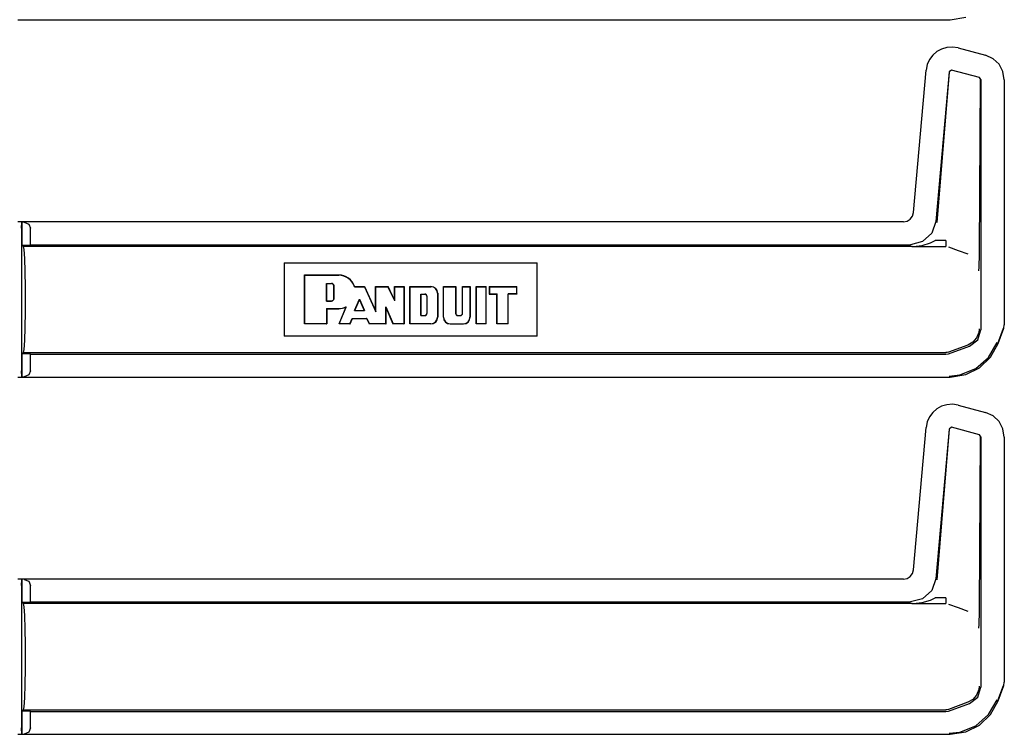
# Model space of a CAD drawing. Extents: x 14 to 70, y 7 to 129.
# Drawn here: x 65 to 70, y 89 to 93 of the extents above; entities that cross this region are included whole.
import ezdxf

# ---------------------------------------------------------------- set-up
doc = ezdxf.new("R2010")
doc.units = 0
doc.header["$MEASUREMENT"] = 0
doc.layers.add('TFR-TRI', color=7, linetype='CONTINUOUS')

msp = doc.modelspace()

# ---------------------------------------------------------------- linework, layer by layer
at = {"layer": 'TFR-TRI', "color": 113, "linetype": 'CONTINUOUS'}
for p, q in [((64.7985, 92.5721), (69.3672, 92.5721)), ((69.3672, 92.5721), (69.4443, 92.5843)), ((69.2812, 92.3987), (69.2655, 92.3776)), ((69.3009, 92.4159), (69.2812, 92.3987)), ((69.3244, 92.4289), (69.3009, 92.4159)), ((69.3507, 92.4367), (69.3244, 92.4289)), ((69.3781, 92.4386), (69.3507, 92.4367)), ((69.4052, 92.4345), (69.3781, 92.4386)), ((69.4052, 92.4345), (69.5395, 92.3985)), ((69.5772, 92.3813), (69.5395, 92.3985)), ((69.2542, 92.3526), (69.2484, 92.3247)), ((69.2655, 92.3776), (69.2542, 92.3526)), ((69.6063, 92.3539), (69.5772, 92.3813)), ((69.6252, 92.3187), (69.6063, 92.3539)), ((69.1874, 91.6275), (69.2484, 92.3247)), ((69.3611, 92.3172), (69.297, 91.5842)), ((69.362, 92.316), (69.3021, 91.5787)), ((69.3737, 92.326), (69.3611, 92.3172)), ((69.5097, 92.2896), (69.3737, 92.326)), ((69.6321, 92.2778), (69.6252, 92.3187)), ((69.5171, 92.2799), (69.5097, 92.2896)), ((69.5107, 91.4395), (69.5159, 92.279)), ((69.5171, 92.2799), (69.5171, 91.0533)), ((69.6321, 92.2778), (69.6321, 91.0782)), ((69.1823, 91.6093), (69.1874, 91.6275)), ((69.1377, 91.5819), (64.7985, 91.5819)), ((64.8159, 91.5508), (64.8172, 91.5808)), ((64.8172, 91.5808), (64.8177, 91.5812)), ((64.8177, 91.4688), (64.8177, 91.5812)), ((64.8177, 91.5812), (64.8179, 91.5812)), ((64.8298, 91.5808), (64.8179, 91.5812)), ((64.8179, 91.5812), (64.8179, 91.4688)), ((64.8298, 91.5808), (64.8519, 91.5717)), ((69.1377, 91.5819), (69.1562, 91.5854)), ((69.1562, 91.5854), (69.1714, 91.595)), ((69.1714, 91.595), (69.1823, 91.6093)), ((69.297, 91.5842), (69.2769, 91.5265)), ((64.8159, 91.5508), (64.8159, 90.8532)), ((64.8519, 91.5717), (64.8609, 91.5508)), ((64.8609, 91.4702), (64.8609, 91.5508)), ((69.2318, 91.4852), (69.1725, 91.4702)), ((69.2289, 91.467), (69.2702, 91.4792)), ((69.2769, 91.5265), (69.2318, 91.4852)), ((69.2702, 91.4792), (69.2776, 91.4825)), ((69.2776, 91.4825), (69.2935, 91.4909)), ((69.3459, 91.4909), (69.2935, 91.4909)), ((69.3459, 91.4909), (69.3459, 91.4703)), ((64.8177, 91.4688), (64.8179, 91.4688)), ((64.8262, 91.462), (64.8177, 91.4688)), ((64.8179, 91.4688), (64.8609, 91.4702)), ((64.8295, 91.4468), (64.8262, 91.462)), ((69.1801, 91.462), (64.8262, 91.462)), ((64.8324, 91.4034), (64.8295, 91.4468)), ((64.8609, 91.4702), (69.1725, 91.4702)), ((69.1785, 91.462), (69.3459, 91.462)), ((69.1801, 91.462), (69.1817, 91.462)), ((69.1817, 91.462), (69.1829, 91.462)), ((69.1829, 91.462), (69.1839, 91.462)), ((69.1836, 91.462), (69.1836, 91.462)), ((69.1837, 91.462), (69.1836, 91.462)), ((69.1836, 91.462), (69.1837, 91.462)), ((69.1836, 91.462), (69.1836, 91.462)), ((69.1837, 91.462), (69.1846, 91.4621)), ((69.184, 91.462), (69.1837, 91.462)), ((69.1839, 91.462), (69.1842, 91.462)), ((69.1845, 91.462), (69.184, 91.462)), ((69.1842, 91.462), (69.1845, 91.462)), ((69.1845, 91.462), (69.3459, 91.462)), ((69.1846, 91.4621), (69.1857, 91.4621)), ((69.1857, 91.4621), (69.2289, 91.467)), ((69.3459, 91.4703), (69.3459, 91.462)), ((69.3579, 91.4599), (69.4055, 91.4425)), ((69.4055, 91.4425), (69.4528, 91.4252)), ((69.5103, 91.4085), (69.5107, 91.4395)), ((64.8343, 91.3385), (64.8324, 91.4034)), ((69.5093, 91.3749), (69.5103, 91.4085)), ((64.8349, 91.262), (64.8343, 91.3385)), ((66.1036, 91.382), (67.3423, 91.382)), ((66.1036, 91.382), (66.1036, 91.022)), ((67.3423, 91.022), (67.3423, 91.382)), ((69.5079, 91.3421), (69.508, 91.3443)), ((69.5079, 91.3419), (69.5079, 91.3421)), ((69.508, 91.3443), (69.5086, 91.3582)), ((69.5086, 91.3582), (69.5093, 91.3749)), ((66.2036, 91.082), (66.2036, 91.322)), ((66.2047, 91.3209), (66.2036, 91.322)), ((66.2036, 91.322), (66.3703, 91.322)), ((66.2047, 91.3209), (66.3703, 91.3209)), ((66.2047, 91.083), (66.2047, 91.3209)), ((64.8349, 91.142), (64.8349, 91.262)), ((66.3105, 91.2808), (66.335, 91.2808)), ((66.3105, 91.2808), (66.3115, 91.2798)), ((66.3105, 91.1943), (66.3105, 91.2808)), ((66.3115, 91.1954), (66.3115, 91.2798)), ((66.3115, 91.2798), (66.335, 91.2798)), ((66.3467, 91.2071), (66.3467, 91.2681)), ((66.3477, 91.2071), (66.3477, 91.2681)), ((66.4477, 91.2647), (66.4484, 91.2657)), ((66.4477, 91.2647), (66.4499, 91.2647)), ((66.4484, 91.2657), (66.497, 91.2657)), ((66.4499, 91.2647), (66.4963, 91.2647)), ((66.4963, 91.2647), (66.497, 91.2657)), ((66.4963, 91.2647), (66.5518, 91.1412)), ((66.497, 91.2657), (66.5507, 91.1461)), ((66.5507, 91.1461), (66.5507, 91.2657)), ((66.5518, 91.2647), (66.5507, 91.2657)), ((66.5507, 91.2657), (66.6121, 91.2657)), ((66.5518, 91.2647), (66.6115, 91.2647)), ((66.5518, 91.1412), (66.5518, 91.2647)), ((66.6115, 91.2647), (66.6121, 91.2657)), ((66.6455, 91.1946), (66.6115, 91.2647)), ((66.6445, 91.1991), (66.6121, 91.2657)), ((66.6445, 91.1991), (66.6445, 91.2657)), ((66.6455, 91.2647), (66.6445, 91.2657)), ((66.6445, 91.2657), (66.6914, 91.2657)), ((66.6455, 91.2647), (66.6904, 91.2647)), ((66.6455, 91.1946), (66.6455, 91.2647)), ((66.6904, 91.2647), (66.6914, 91.2657)), ((66.6904, 91.2647), (66.6904, 91.083)), ((66.6914, 91.2657), (66.6914, 91.082)), ((66.7206, 91.2647), (66.7195, 91.2657)), ((66.7195, 91.2657), (66.8227, 91.2657)), ((66.7195, 91.082), (66.7195, 91.2657)), ((66.7206, 91.2647), (66.8227, 91.2647)), ((66.7206, 91.083), (66.7206, 91.2647)), ((66.8837, 91.1148), (66.8837, 91.2657)), ((66.8837, 91.2657), (66.9444, 91.2657)), ((66.8847, 91.2647), (66.8837, 91.2657)), ((66.8847, 91.2647), (66.9433, 91.2647)), ((66.8847, 91.1148), (66.8847, 91.2647)), ((66.9433, 91.2647), (66.9444, 91.2657)), ((66.9433, 91.2647), (66.9433, 91.1335)), ((66.9444, 91.2657), (66.9444, 91.1335)), ((66.9764, 91.1335), (66.9764, 91.2657)), ((66.9764, 91.2657), (67.0147, 91.2657)), ((66.9774, 91.2647), (66.9764, 91.2657)), ((66.9774, 91.2647), (67.0137, 91.2647)), ((66.9774, 91.1335), (66.9774, 91.2647)), ((67.0137, 91.2647), (67.0147, 91.2657)), ((67.0137, 91.2647), (67.0137, 91.1148)), ((67.0147, 91.2657), (67.0147, 91.1148)), ((67.0444, 91.2657), (67.0936, 91.2657)), ((67.0444, 91.082), (67.0444, 91.2657)), ((67.0454, 91.2647), (67.0444, 91.2657)), ((67.0454, 91.2647), (67.0926, 91.2647)), ((67.0454, 91.083), (67.0454, 91.2647)), ((67.0926, 91.2647), (67.0936, 91.2657)), ((67.0926, 91.083), (67.0926, 91.2647)), ((67.0936, 91.082), (67.0936, 91.2657)), ((67.1087, 91.2647), (67.1077, 91.2657)), ((67.1077, 91.2657), (67.1077, 91.2282)), ((67.1077, 91.2657), (67.2437, 91.2657)), ((67.1087, 91.2647), (67.1087, 91.2292)), ((67.1087, 91.2647), (67.2426, 91.2647)), ((67.2426, 91.2647), (67.2437, 91.2657)), ((67.2426, 91.2292), (67.2426, 91.2647)), ((67.2437, 91.2282), (67.2437, 91.2657)), ((66.3105, 91.1943), (66.3115, 91.1954)), ((66.3105, 91.1943), (66.335, 91.1943)), ((66.3115, 91.1954), (66.335, 91.1954)), ((66.4473, 91.1472), (66.472, 91.2028)), ((66.4489, 91.1482), (66.472, 91.2002)), ((66.472, 91.2028), (66.472, 91.2002)), ((66.472, 91.2028), (66.497, 91.1472)), ((66.472, 91.2002), (66.4953, 91.1482)), ((66.6455, 91.1946), (66.6445, 91.1991)), ((66.7729, 91.1231), (66.7729, 91.2284)), ((66.7729, 91.2284), (66.7927, 91.2284)), ((66.7729, 91.2284), (66.7739, 91.2273)), ((66.7739, 91.1242), (66.7739, 91.2273)), ((66.7739, 91.2273), (66.7927, 91.2273)), ((66.802, 91.218), (66.802, 91.1335)), ((66.8031, 91.218), (66.8031, 91.1335)), ((66.8545, 91.2329), (66.8545, 91.1148)), ((66.8555, 91.2329), (66.8555, 91.1148)), ((67.1087, 91.2292), (67.1077, 91.2282)), ((67.1077, 91.2282), (67.1452, 91.2282)), ((67.1087, 91.2292), (67.1462, 91.2292)), ((67.1462, 91.2292), (67.1452, 91.2282)), ((67.1452, 91.082), (67.1452, 91.2282)), ((67.1462, 91.083), (67.1462, 91.2292)), ((67.2004, 91.083), (67.2004, 91.2292)), ((67.2426, 91.2292), (67.2004, 91.2292)), ((67.2004, 91.2292), (67.2015, 91.2282)), ((67.2437, 91.2282), (67.2015, 91.2282)), ((67.2015, 91.082), (67.2015, 91.2282)), ((67.2426, 91.2292), (67.2437, 91.2282)), ((64.8343, 91.0655), (64.8349, 91.142)), ((66.3105, 91.158), (66.3115, 91.1569)), ((66.3105, 91.158), (66.3105, 91.083)), ((66.3105, 91.158), (66.3703, 91.158)), ((66.3115, 91.1569), (66.3703, 91.1569)), ((66.3115, 91.1569), (66.3115, 91.082)), ((66.372, 91.082), (66.4065, 91.1653)), ((66.3735, 91.083), (66.4073, 91.1646)), ((66.4024, 91.1646), (66.4045, 91.165)), ((66.4045, 91.165), (66.4055, 91.1652)), ((66.4055, 91.1652), (66.4065, 91.1653)), ((66.4073, 91.1646), (66.4065, 91.1653)), ((66.4473, 91.1472), (66.4489, 91.1482)), ((66.4473, 91.1472), (66.497, 91.1472)), ((66.4489, 91.1482), (66.4953, 91.1482)), ((66.497, 91.1472), (66.4953, 91.1482)), ((66.5518, 91.1412), (66.5507, 91.1461)), ((66.6012, 91.083), (66.6012, 91.1653)), ((66.6012, 91.1653), (66.6367, 91.083)), ((66.6012, 91.1653), (66.6023, 91.1602)), ((66.6023, 91.082), (66.6023, 91.1602)), ((66.6023, 91.1602), (66.6361, 91.082)), ((66.4254, 91.083), (66.4367, 91.1095)), ((66.4261, 91.082), (66.4373, 91.1085)), ((66.4367, 91.1095), (66.5078, 91.1095)), ((66.4367, 91.1095), (66.4373, 91.1085)), ((66.4373, 91.1085), (66.5072, 91.1085)), ((66.5078, 91.1095), (66.5072, 91.1085)), ((66.5072, 91.1085), (66.5201, 91.082)), ((66.5078, 91.1095), (66.5208, 91.083)), ((66.7729, 91.1231), (66.7739, 91.1242)), ((66.7729, 91.1231), (66.7927, 91.1231)), ((66.7739, 91.1242), (66.7927, 91.1242)), ((66.9538, 91.1242), (66.967, 91.1242)), ((66.9538, 91.1231), (66.967, 91.1231)), ((64.8324, 91.0006), (64.8343, 91.0655)), ((66.2047, 91.083), (66.2036, 91.082)), ((66.3115, 91.082), (66.2036, 91.082)), ((66.3105, 91.083), (66.2047, 91.083)), ((66.3105, 91.083), (66.3115, 91.082)), ((66.3735, 91.083), (66.372, 91.082)), ((66.4261, 91.082), (66.372, 91.082)), ((66.4254, 91.083), (66.3735, 91.083)), ((66.4254, 91.083), (66.4261, 91.082)), ((66.5208, 91.083), (66.5201, 91.082)), ((66.6023, 91.082), (66.5201, 91.082)), ((66.6012, 91.083), (66.5208, 91.083)), ((66.6012, 91.083), (66.6023, 91.082)), ((66.6367, 91.083), (66.6361, 91.082)), ((66.6914, 91.082), (66.6361, 91.082)), ((66.6904, 91.083), (66.6367, 91.083)), ((66.6904, 91.083), (66.6914, 91.082)), ((66.7206, 91.083), (66.7195, 91.082)), ((66.8227, 91.082), (66.7195, 91.082)), ((66.8227, 91.083), (66.7206, 91.083)), ((66.9165, 91.083), (66.9819, 91.083)), ((66.9165, 91.082), (66.9819, 91.082)), ((67.0454, 91.083), (67.0444, 91.082)), ((67.0936, 91.082), (67.0444, 91.082)), ((67.0926, 91.083), (67.0454, 91.083)), ((67.0926, 91.083), (67.0936, 91.082)), ((67.1462, 91.083), (67.1452, 91.082)), ((67.2015, 91.082), (67.1452, 91.082)), ((67.2004, 91.083), (67.1462, 91.083)), ((67.2004, 91.083), (67.2015, 91.082)), ((69.5017, 91.0046), (69.5171, 91.0533)), ((69.5088, 91.057), (69.507, 91.041)), ((69.5088, 91.0586), (69.5088, 91.057)), ((69.601, 90.987), (69.6281, 91.0615)), ((69.602, 90.9867), (69.6291, 91.0612)), ((69.6291, 91.0612), (69.6321, 91.0782)), ((64.8295, 90.9572), (64.8324, 91.0006)), ((67.3423, 91.022), (66.1036, 91.022)), ((69.4612, 90.9735), (69.5017, 91.0046)), ((69.4965, 91.0144), (69.4778, 90.9929)), ((69.507, 91.041), (69.4965, 91.0144)), ((64.8262, 90.942), (64.8295, 90.9572)), ((69.4529, 90.9787), (69.3579, 90.9441)), ((69.3579, 90.9359), (69.4612, 90.9735)), ((69.4529, 90.9787), (69.453, 90.9787)), ((69.4778, 90.9929), (69.453, 90.9787)), ((69.5554, 90.9186), (69.5969, 90.9916)), ((69.5652, 90.9195), (69.602, 90.9867)), ((64.8177, 90.9352), (64.8262, 90.942)), ((64.8179, 90.9352), (64.8177, 90.9352)), ((64.8177, 90.8228), (64.8177, 90.9352)), ((64.8179, 90.9352), (64.8179, 90.8228)), ((64.8609, 90.9338), (64.8179, 90.9352)), ((64.8262, 90.942), (69.3459, 90.942)), ((64.8609, 90.8532), (64.8609, 90.9338)), ((64.8609, 90.9338), (69.3459, 90.9338)), ((69.3521, 90.9425), (69.3459, 90.942)), ((69.3459, 90.9338), (69.3579, 90.9359)), ((69.3579, 90.9441), (69.3521, 90.9425)), ((69.4921, 90.8635), (69.5554, 90.9186)), ((69.5106, 90.8673), (69.5652, 90.9195)), ((64.8172, 90.8232), (64.8159, 90.8532)), ((64.8609, 90.8532), (64.8519, 90.8323)), ((69.4141, 90.8325), (69.4921, 90.8635)), ((69.4443, 90.8343), (69.5106, 90.8673)), ((64.7985, 90.8221), (69.3672, 90.8221)), ((64.8177, 90.8228), (64.8172, 90.8232)), ((64.8179, 90.8228), (64.8177, 90.8228)), ((64.8179, 90.8228), (64.8298, 90.8232)), ((64.8519, 90.8323), (64.8298, 90.8232)), ((69.3623, 90.827), (69.4141, 90.8325)), ((69.3672, 90.8221), (69.4443, 90.8343)), ((69.3009, 90.6659), (69.2812, 90.6487)), ((69.3244, 90.6789), (69.3009, 90.6659)), ((69.3507, 90.6867), (69.3244, 90.6789)), ((69.3781, 90.6886), (69.3507, 90.6867)), ((69.4052, 90.6845), (69.3781, 90.6886)), ((69.4052, 90.6845), (69.5395, 90.6485)), ((69.2655, 90.6276), (69.2542, 90.6026)), ((69.2812, 90.6487), (69.2655, 90.6276)), ((69.5772, 90.6313), (69.5395, 90.6485)), ((69.6063, 90.6039), (69.5772, 90.6313)), ((69.1874, 89.8775), (69.2484, 90.5747)), ((69.2542, 90.6026), (69.2484, 90.5747)), ((69.3611, 90.5672), (69.297, 89.8342)), ((69.362, 90.566), (69.3021, 89.8287)), ((69.3737, 90.576), (69.3611, 90.5672)), ((69.5097, 90.5396), (69.3737, 90.576)), ((69.6252, 90.5687), (69.6063, 90.6039)), ((69.6321, 90.5278), (69.6252, 90.5687)), ((69.5171, 90.5299), (69.5097, 90.5396)), ((69.5107, 89.6895), (69.5159, 90.529)), ((69.5171, 90.5299), (69.5171, 89.3033)), ((69.6321, 90.5278), (69.6321, 89.3282)), ((69.1562, 89.8354), (69.1714, 89.845)), ((69.1714, 89.845), (69.1823, 89.8593)), ((69.1823, 89.8593), (69.1874, 89.8775)), ((69.1377, 89.8319), (64.7985, 89.8319)), ((64.8159, 89.8008), (64.8172, 89.8308)), ((64.8159, 89.8008), (64.8159, 89.1032)), ((64.8172, 89.8308), (64.8177, 89.8312)), ((64.8177, 89.8312), (64.8179, 89.8312)), ((64.8177, 89.7188), (64.8177, 89.8312)), ((64.8298, 89.8308), (64.8179, 89.8312)), ((64.8179, 89.8312), (64.8179, 89.7188)), ((64.8298, 89.8308), (64.8519, 89.8217)), ((64.8519, 89.8217), (64.8609, 89.8008)), ((64.8609, 89.7202), (64.8609, 89.8008)), ((69.1377, 89.8319), (69.1562, 89.8354)), ((69.297, 89.8342), (69.2769, 89.7765)), ((69.2769, 89.7765), (69.2318, 89.7352)), ((64.8177, 89.7188), (64.8179, 89.7188)), ((64.8262, 89.712), (64.8177, 89.7188)), ((64.8179, 89.7188), (64.8609, 89.7202)), ((69.1801, 89.712), (64.8262, 89.712)), ((64.8295, 89.6968), (64.8262, 89.712)), ((64.8324, 89.6534), (64.8295, 89.6968)), ((64.8609, 89.7202), (69.1725, 89.7202)), ((69.2318, 89.7352), (69.1725, 89.7202)), ((69.1785, 89.712), (69.3459, 89.712)), ((69.1801, 89.712), (69.1817, 89.712)), ((69.1817, 89.712), (69.1829, 89.712)), ((69.1829, 89.712), (69.1839, 89.712)), ((69.1837, 89.712), (69.1836, 89.712)), ((69.1836, 89.712), (69.1837, 89.712)), ((69.1836, 89.712), (69.1836, 89.712)), ((69.1836, 89.712), (69.1836, 89.712)), ((69.1837, 89.712), (69.1846, 89.7121)), ((69.184, 89.712), (69.1837, 89.712)), ((69.1839, 89.712), (69.1842, 89.712)), ((69.1845, 89.712), (69.184, 89.712)), ((69.1842, 89.712), (69.1845, 89.712)), ((69.1845, 89.712), (69.3459, 89.712)), ((69.1846, 89.7121), (69.1857, 89.7121)), ((69.1857, 89.7121), (69.2289, 89.717)), ((69.2289, 89.717), (69.2702, 89.7292)), ((69.2702, 89.7292), (69.2776, 89.7325)), ((69.2776, 89.7325), (69.2935, 89.7409)), ((69.3459, 89.7409), (69.2935, 89.7409)), ((69.3459, 89.7409), (69.3459, 89.7203)), ((69.3459, 89.7203), (69.3459, 89.712)), ((69.3579, 89.7099), (69.4055, 89.6925)), ((64.8343, 89.5885), (64.8324, 89.6534)), ((69.4055, 89.6925), (69.4528, 89.6752)), ((69.5093, 89.6249), (69.5103, 89.6585)), ((69.5103, 89.6585), (69.5107, 89.6895)), ((69.508, 89.5943), (69.5086, 89.6082)), ((69.5086, 89.6082), (69.5093, 89.6249)), ((64.8349, 89.512), (64.8343, 89.5885)), ((69.5079, 89.5921), (69.508, 89.5943)), ((69.5079, 89.5919), (69.5079, 89.5921)), ((64.8349, 89.392), (64.8349, 89.512)), ((64.8343, 89.3155), (64.8349, 89.392)), ((64.8324, 89.2506), (64.8343, 89.3155)), ((69.5088, 89.3086), (69.5088, 89.307)), ((69.601, 89.237), (69.6281, 89.3115)), ((69.602, 89.2367), (69.6291, 89.3112)), ((69.6291, 89.3112), (69.6321, 89.3282)), ((69.4965, 89.2644), (69.4778, 89.2429)), ((69.507, 89.291), (69.4965, 89.2644)), ((69.5017, 89.2546), (69.5171, 89.3033)), ((69.5088, 89.307), (69.507, 89.291)), ((64.8295, 89.2072), (64.8324, 89.2506)), ((69.4529, 89.2287), (69.3579, 89.1941)), ((69.3579, 89.1859), (69.4612, 89.2235)), ((69.4529, 89.2287), (69.453, 89.2287)), ((69.4778, 89.2429), (69.453, 89.2287)), ((69.4612, 89.2235), (69.5017, 89.2546)), ((69.5554, 89.1686), (69.5969, 89.2416)), ((69.5652, 89.1695), (69.602, 89.2367)), ((64.8177, 89.1852), (64.8262, 89.192)), ((64.8177, 89.0728), (64.8177, 89.1852)), ((64.8179, 89.1852), (64.8177, 89.1852)), ((64.8609, 89.1838), (64.8179, 89.1852)), ((64.8179, 89.1852), (64.8179, 89.0728)), ((64.8262, 89.192), (64.8295, 89.2072)), ((64.8262, 89.192), (69.3459, 89.192)), ((64.8609, 89.1032), (64.8609, 89.1838)), ((64.8609, 89.1838), (69.3459, 89.1838)), ((69.3521, 89.1925), (69.3459, 89.192)), ((69.3459, 89.1838), (69.3579, 89.1859)), ((69.3579, 89.1941), (69.3521, 89.1925)), ((69.4921, 89.1135), (69.5554, 89.1686)), ((69.5106, 89.1173), (69.5652, 89.1695)), ((69.4443, 89.0843), (69.5106, 89.1173)), ((64.7985, 89.0721), (69.3672, 89.0721)), ((64.8172, 89.0732), (64.8159, 89.1032)), ((64.8177, 89.0728), (64.8172, 89.0732)), ((64.8179, 89.0728), (64.8177, 89.0728)), ((64.8179, 89.0728), (64.8298, 89.0732)), ((64.8519, 89.0823), (64.8298, 89.0732)), ((64.8609, 89.1032), (64.8519, 89.0823)), ((69.3623, 89.077), (69.4141, 89.0825)), ((69.3672, 89.0721), (69.4443, 89.0843)), ((69.4141, 89.0825), (69.4921, 89.1135))]:
    msp.add_line(p, q, dxfattribs=at)
for centre, radius, start, end in [((66.3702, 91.2394), 0.0825, 18.553, 89.89), ((66.3702, 91.2394), 0.0815, 18.0241, 89.89), ((66.335, 91.2681), 0.0128, 0, 90), ((66.335, 91.2681), 0.0117, 0, 90), ((66.8227, 91.2329), 0.0328, 0, 90), ((66.8227, 91.2329), 0.0318, 0, 90), ((66.335, 91.2071), 0.0128, 270, 0), ((66.335, 91.2071), 0.0117, 270, 0), ((66.7927, 91.218), 0.0104, 0, 90), ((66.7927, 91.218), 0.00938, 0, 90), ((66.3702, 91.2394), 0.0825, 270.11, 296.1393), ((66.3702, 91.2394), 0.0815, 270.1114, 293.27), ((66.7927, 91.1335), 0.00938, 270, 0), ((66.7927, 91.1335), 0.0104, 270, 0), ((66.8227, 91.1148), 0.0328, 270, 0), ((66.8227, 91.1148), 0.0318, 270, 0), ((66.9165, 91.1148), 0.0328, 180, 270), ((66.9165, 91.1148), 0.0318, 180, 270), ((66.9538, 91.1335), 0.0104, 180, 270), ((66.9538, 91.1335), 0.00938, 180, 270), ((66.967, 91.1335), 0.00938, 270, 0), ((66.967, 91.1335), 0.0104, 270, 0), ((66.9819, 91.1148), 0.0328, 270, 0), ((66.9819, 91.1148), 0.0318, 270, 0)]:
    msp.add_arc(centre, radius, start, end, dxfattribs=at)

doc.saveas('drawing.dxf')
